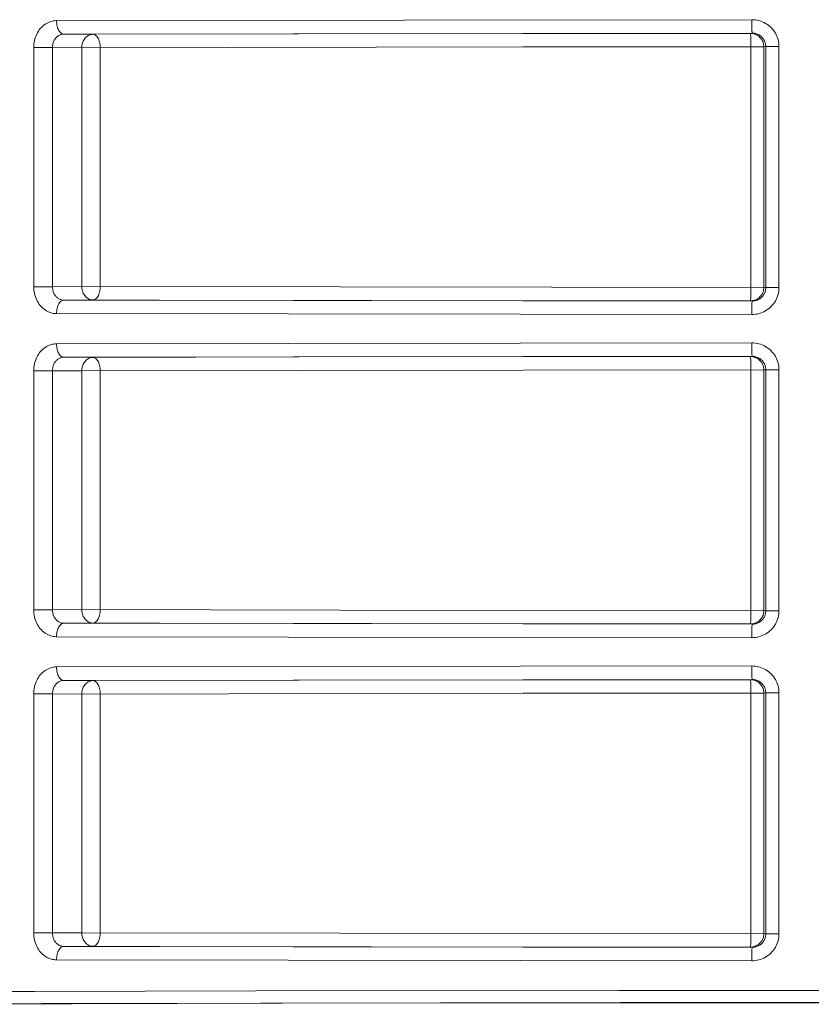
# Model space of a CAD drawing. Units: millimetres. Extents: x 0 to 2079, y 0 to 1470.
# Drawn here: x 1010 to 1040, y 375 to 411 of the extents above; entities that cross this region are included whole.
import ezdxf

# ---------------------------------------------------------------- set-up
doc = ezdxf.new("R2010")
doc.units = ezdxf.units.MM
doc.layers.add('PFスタンドDPH', color=7, linetype='Continuous')

msp = doc.modelspace()

# ---------------------------------------------------------------- linework, layer by layer
at = {"layer": 'PFスタンドDPH', "linetype": 'Continuous', "lineweight": 0}
for p, q in [((1037.464, 411.35), (1011.647, 411.315)), ((1037.483, 410.85), (1011.915, 410.815)), ((1013.004, 410.807), (1011.915, 410.815)), ((1013.004, 410.807), (1020.653, 410.825)), ((1020.653, 410.825), (1034.545, 410.84)), ((1034.545, 410.84), (1037.413, 410.841)), ((1037.483, 410.85), (1037.413, 410.841)), ((1010.802, 410.315), (1010.802, 401.435)), ((1011.497, 410.315), (1010.802, 410.315)), ((1011.497, 410.315), (1011.497, 401.435)), ((1012.585, 410.307), (1011.497, 410.315)), ((1028.98, 410.336), (1012.585, 410.307)), ((1012.585, 401.443), (1012.585, 410.307)), ((1013.272, 401.443), (1013.272, 410.307)), ((1028.98, 410.336), (1037.913, 410.341)), ((1037.434, 410.341), (1037.434, 401.409)), ((1037.985, 410.35), (1037.913, 410.341)), ((1037.913, 410.341), (1037.913, 401.409)), ((1037.985, 410.35), (1038.475, 410.35)), ((1037.985, 401.4), (1037.985, 410.35)), ((1038.475, 401.4), (1038.475, 410.35)), ((1011.497, 401.435), (1010.802, 401.435)), ((1011.497, 401.435), (1012.585, 401.443)), ((1022.167, 401.423), (1012.585, 401.443)), ((1037.913, 401.409), (1022.167, 401.423)), ((1037.913, 401.409), (1037.985, 401.4)), ((1037.985, 401.4), (1038.475, 401.4)), ((1011.915, 400.935), (1013.004, 400.943)), ((1011.915, 400.935), (1037.483, 400.9)), ((1015.477, 400.936), (1013.004, 400.943)), ((1023.342, 400.921), (1015.477, 400.936)), ((1037.413, 400.909), (1023.342, 400.921)), ((1037.413, 400.909), (1037.483, 400.9)), ((1011.647, 400.435), (1037.464, 400.4)), ((1037.464, 399.35), (1011.647, 399.315)), ((1037.483, 398.85), (1011.915, 398.815)), ((1013.004, 398.807), (1011.915, 398.815)), ((1013.004, 398.807), (1020.653, 398.825)), ((1020.653, 398.825), (1034.545, 398.84)), ((1034.545, 398.84), (1037.413, 398.841)), ((1037.483, 398.85), (1037.413, 398.841)), ((1011.497, 398.315), (1010.802, 398.315)), ((1010.802, 398.315), (1010.802, 389.435)), ((1012.585, 398.307), (1011.497, 398.315)), ((1011.497, 398.315), (1011.497, 389.435)), ((1028.98, 398.336), (1012.585, 398.307)), ((1012.585, 389.443), (1012.585, 398.307)), ((1013.272, 389.443), (1013.272, 398.307)), ((1028.98, 398.336), (1037.913, 398.341)), ((1037.434, 398.341), (1037.434, 389.409)), ((1037.985, 398.35), (1037.913, 398.341)), ((1037.913, 398.341), (1037.913, 389.409)), ((1037.985, 398.35), (1038.475, 398.35)), ((1037.985, 389.4), (1037.985, 398.35)), ((1038.475, 389.4), (1038.475, 398.35)), ((1011.497, 389.435), (1010.802, 389.435)), ((1011.497, 389.435), (1012.585, 389.443)), ((1022.167, 389.423), (1012.585, 389.443)), ((1037.913, 389.409), (1022.167, 389.423)), ((1037.913, 389.409), (1037.985, 389.4)), ((1037.985, 389.4), (1038.475, 389.4)), ((1011.915, 388.935), (1013.004, 388.943)), ((1011.915, 388.935), (1037.483, 388.9)), ((1015.477, 388.936), (1013.004, 388.943)), ((1023.342, 388.921), (1015.477, 388.936)), ((1037.413, 388.909), (1023.342, 388.921)), ((1037.413, 388.909), (1037.483, 388.9)), ((1011.647, 388.435), (1037.464, 388.4)), ((1037.464, 387.35), (1011.647, 387.315)), ((1037.483, 386.85), (1011.915, 386.815)), ((1037.483, 386.85), (1037.413, 386.841)), ((1013.004, 386.807), (1011.915, 386.815)), ((1013.004, 386.807), (1020.653, 386.825)), ((1020.653, 386.825), (1034.545, 386.84)), ((1034.545, 386.84), (1037.413, 386.841)), ((1011.497, 386.315), (1010.802, 386.315)), ((1010.802, 386.315), (1010.802, 377.435)), ((1012.585, 386.307), (1011.497, 386.315)), ((1011.497, 386.315), (1011.497, 377.435)), ((1028.98, 386.336), (1012.585, 386.307)), ((1012.585, 377.443), (1012.585, 386.307)), ((1013.272, 377.443), (1013.272, 386.307)), ((1028.98, 386.336), (1037.913, 386.341)), ((1037.434, 386.341), (1037.434, 377.409)), ((1037.985, 386.35), (1037.913, 386.341)), ((1037.913, 386.341), (1037.913, 377.409)), ((1037.985, 386.35), (1038.475, 386.35)), ((1037.985, 377.4), (1037.985, 386.35)), ((1038.475, 377.4), (1038.475, 386.35)), ((1011.497, 377.435), (1010.802, 377.435)), ((1011.497, 377.435), (1012.585, 377.443)), ((1022.167, 377.423), (1012.585, 377.443)), ((1037.913, 377.409), (1022.167, 377.423)), ((1037.913, 377.409), (1037.985, 377.4)), ((1037.985, 377.4), (1038.475, 377.4)), ((1011.915, 376.935), (1013.004, 376.943)), ((1011.915, 376.935), (1037.483, 376.9)), ((1015.477, 376.936), (1013.004, 376.943)), ((1023.342, 376.921), (1015.477, 376.936)), ((1037.413, 376.909), (1023.342, 376.921)), ((1037.413, 376.909), (1037.483, 376.9)), ((1011.647, 376.435), (1037.464, 376.4)), ((1004.676, 375.242), (1010.827, 375.263)), ((1010.827, 375.263), (1019.043, 375.282)), ((1019.043, 375.282), (1032.512, 375.298)), ((1032.512, 375.298), (1048.027, 375.297)), ((1004.977, 374.792), (1011.075, 374.813)), ((1006.375, 374.785), (1012.229, 374.805)), ((1011.075, 374.813), (1019.219, 374.832)), ((1012.229, 374.805), (1020.044, 374.824)), ((1019.219, 374.832), (1032.573, 374.848)), ((1020.044, 374.824), (1032.855, 374.839)), ((1032.573, 374.848), (1047.953, 374.847)), ((1032.855, 374.839), (1047.609, 374.838))]:
    msp.add_line(p, q, dxfattribs=at)
for points in [[(1038.475, 410.35), (1038.473, 410.415), (1038.466, 410.48), (1038.456, 410.544), (1038.441, 410.607), (1038.422, 410.67), (1038.399, 410.731), (1038.372, 410.79), (1038.341, 410.848), (1038.306, 410.903), (1038.268, 410.956), (1038.226, 411.007), (1038.181, 411.054), (1038.133, 411.099), (1038.082, 411.141), (1038.028, 411.179), (1037.972, 411.214), (1037.914, 411.245), (1037.854, 411.272), (1037.792, 411.296), (1037.728, 411.315), (1037.663, 411.33), (1037.598, 411.341), (1037.531, 411.347), (1037.464, 411.35)], [(1037.465, 411.195), (1037.464, 411.297), (1037.464, 411.35)], [(1011.647, 411.315), (1011.59, 411.312), (1011.535, 411.306), (1011.48, 411.295), (1011.426, 411.28), (1011.372, 411.26), (1011.32, 411.237), (1011.27, 411.21), (1011.221, 411.179), (1011.174, 411.144), (1011.129, 411.106), (1011.086, 411.064), (1011.046, 411.019), (1011.009, 410.971), (1010.974, 410.92), (1010.942, 410.867), (1010.913, 410.812), (1010.887, 410.755), (1010.865, 410.695), (1010.846, 410.635), (1010.83, 410.572), (1010.818, 410.509), (1010.809, 410.445), (1010.803, 410.38), (1010.802, 410.315)], [(1011.915, 410.815), (1011.887, 410.818), (1011.859, 410.826), (1011.832, 410.84), (1011.806, 410.859), (1011.781, 410.882), (1011.758, 410.911), (1011.736, 410.944), (1011.716, 410.981), (1011.698, 411.021), (1011.683, 411.065), (1011.67, 411.112), (1011.66, 411.161), (1011.653, 411.211), (1011.648, 411.263), (1011.647, 411.315)], [(1037.483, 410.85), (1037.481, 410.853), (1037.479, 410.861), (1037.477, 410.875), (1037.476, 410.893), (1037.474, 410.917), (1037.472, 410.946), (1037.47, 410.979), (1037.469, 411.016), (1037.468, 411.056), (1037.467, 411.1), (1037.466, 411.147), (1037.465, 411.195)], [(1011.915, 410.815), (1011.887, 410.814), (1011.859, 410.81), (1011.832, 410.805), (1011.805, 410.797), (1011.778, 410.788), (1011.752, 410.776), (1011.727, 410.762), (1011.703, 410.747), (1011.68, 410.729), (1011.658, 410.71), (1011.637, 410.689), (1011.617, 410.667), (1011.599, 410.643), (1011.581, 410.618), (1011.566, 410.591), (1011.552, 410.563), (1011.539, 410.535), (1011.528, 410.505), (1011.519, 410.475), (1011.511, 410.444), (1011.505, 410.412), (1011.5, 410.38), (1011.498, 410.347), (1011.497, 410.315)], [(1012.585, 410.307), (1012.586, 410.351), (1012.591, 410.394), (1012.599, 410.437), (1012.61, 410.478), (1012.624, 410.518), (1012.641, 410.557), (1012.661, 410.594), (1012.683, 410.628), (1012.708, 410.661), (1012.735, 410.69), (1012.764, 410.717), (1012.795, 410.74), (1012.827, 410.76), (1012.861, 410.777), (1012.896, 410.79), (1012.932, 410.8), (1012.968, 410.805), (1013.004, 410.807)], [(1013.272, 410.307), (1013.271, 410.359), (1013.266, 410.411), (1013.259, 410.462), (1013.248, 410.51), (1013.236, 410.557), (1013.22, 410.601), (1013.203, 410.641), (1013.183, 410.678), (1013.161, 410.711), (1013.137, 410.74), (1013.113, 410.764), (1013.087, 410.783), (1013.06, 410.796), (1013.032, 410.804), (1013.004, 410.807)], [(1037.413, 410.841), (1037.457, 410.839), (1037.5, 410.833), (1037.543, 410.824), (1037.584, 410.811), (1037.624, 410.794), (1037.663, 410.774), (1037.7, 410.75), (1037.735, 410.724), (1037.767, 410.694), (1037.796, 410.662), (1037.823, 410.628), (1037.846, 410.591), (1037.866, 410.552), (1037.883, 410.512), (1037.896, 410.47), (1037.905, 410.428), (1037.911, 410.384), (1037.913, 410.341)], [(1037.434, 410.341), (1037.434, 410.393), (1037.433, 410.444), (1037.433, 410.495), (1037.433, 410.544), (1037.431, 410.59), (1037.43, 410.634), (1037.429, 410.675), (1037.427, 410.712), (1037.426, 410.745), (1037.424, 410.773), (1037.422, 410.797), (1037.42, 410.816), (1037.418, 410.829), (1037.416, 410.838), (1037.413, 410.841)], [(1037.985, 410.35), (1037.984, 410.382), (1037.981, 410.415), (1037.976, 410.447), (1037.968, 410.479), (1037.959, 410.51), (1037.947, 410.54), (1037.934, 410.57), (1037.919, 410.599), (1037.902, 410.626), (1037.883, 410.653), (1037.862, 410.678), (1037.84, 410.702), (1037.816, 410.724), (1037.79, 410.745), (1037.764, 410.765), (1037.736, 410.782), (1037.707, 410.797), (1037.677, 410.811), (1037.646, 410.823), (1037.615, 410.832), (1037.582, 410.84), (1037.55, 410.845), (1037.517, 410.848), (1037.483, 410.85)], [(1010.802, 401.435), (1010.803, 401.37), (1010.809, 401.305), (1010.818, 401.241), (1010.83, 401.178), (1010.846, 401.115), (1010.865, 401.055), (1010.887, 400.995), (1010.913, 400.938), (1010.942, 400.882), (1010.974, 400.829), (1011.009, 400.779), (1011.046, 400.731), (1011.086, 400.686), (1011.129, 400.644), (1011.174, 400.606), (1011.221, 400.571), (1011.27, 400.54), (1011.32, 400.513), (1011.372, 400.49), (1011.426, 400.47), (1011.48, 400.455), (1011.535, 400.444), (1011.59, 400.438), (1011.647, 400.435)], [(1011.497, 401.435), (1011.498, 401.403), (1011.5, 401.37), (1011.505, 401.338), (1011.511, 401.306), (1011.519, 401.275), (1011.528, 401.245), (1011.539, 401.215), (1011.552, 401.187), (1011.566, 401.159), (1011.581, 401.132), (1011.598, 401.107), (1011.617, 401.083), (1011.637, 401.061), (1011.658, 401.04), (1011.68, 401.021), (1011.703, 401.003), (1011.727, 400.988), (1011.752, 400.974), (1011.778, 400.962), (1011.804, 400.953), (1011.832, 400.945), (1011.859, 400.94), (1011.887, 400.936), (1011.915, 400.935)], [(1013.004, 400.943), (1012.968, 400.945), (1012.932, 400.95), (1012.896, 400.96), (1012.861, 400.973), (1012.827, 400.99), (1012.795, 401.01), (1012.764, 401.033), (1012.735, 401.06), (1012.708, 401.089), (1012.683, 401.122), (1012.661, 401.156), (1012.641, 401.193), (1012.624, 401.232), (1012.61, 401.272), (1012.599, 401.313), (1012.591, 401.356), (1012.586, 401.399), (1012.585, 401.443)], [(1013.272, 401.443), (1013.271, 401.391), (1013.266, 401.339), (1013.259, 401.288), (1013.248, 401.24), (1013.236, 401.193), (1013.22, 401.149), (1013.203, 401.109), (1013.183, 401.072), (1013.161, 401.039), (1013.137, 401.01), (1013.113, 400.986), (1013.087, 400.967), (1013.06, 400.954), (1013.032, 400.946), (1013.004, 400.943)], [(1037.434, 401.409), (1037.434, 401.357), (1037.433, 401.306), (1037.433, 401.255), (1037.433, 401.206), (1037.431, 401.16), (1037.43, 401.116), (1037.429, 401.075), (1037.427, 401.038), (1037.426, 401.005), (1037.424, 400.977), (1037.422, 400.953), (1037.42, 400.934), (1037.418, 400.921), (1037.416, 400.912), (1037.413, 400.909)], [(1037.913, 401.409), (1037.911, 401.366), (1037.905, 401.322), (1037.896, 401.28), (1037.883, 401.238), (1037.866, 401.198), (1037.846, 401.159), (1037.823, 401.122), (1037.796, 401.088), (1037.767, 401.056), (1037.735, 401.026), (1037.7, 401), (1037.663, 400.976), (1037.624, 400.956), (1037.584, 400.939), (1037.543, 400.926), (1037.5, 400.917), (1037.457, 400.911), (1037.413, 400.909)], [(1037.464, 400.4), (1037.531, 400.403), (1037.598, 400.409), (1037.663, 400.42), (1037.728, 400.435), (1037.791, 400.454), (1037.854, 400.478), (1037.914, 400.505), (1037.972, 400.536), (1038.029, 400.571), (1038.082, 400.609), (1038.133, 400.651), (1038.181, 400.696), (1038.226, 400.743), (1038.268, 400.794), (1038.306, 400.847), (1038.341, 400.903), (1038.372, 400.96), (1038.399, 401.019), (1038.422, 401.08), (1038.441, 401.143), (1038.456, 401.206), (1038.466, 401.27), (1038.473, 401.335), (1038.475, 401.4)], [(1037.483, 400.9), (1037.517, 400.902), (1037.55, 400.905), (1037.582, 400.91), (1037.615, 400.918), (1037.646, 400.927), (1037.677, 400.939), (1037.707, 400.953), (1037.736, 400.968), (1037.764, 400.986), (1037.79, 401.005), (1037.816, 401.025), (1037.84, 401.048), (1037.862, 401.072), (1037.883, 401.097), (1037.902, 401.124), (1037.919, 401.151), (1037.934, 401.18), (1037.947, 401.21), (1037.959, 401.24), (1037.968, 401.271), (1037.976, 401.303), (1037.981, 401.335), (1037.984, 401.368), (1037.985, 401.4)], [(1011.915, 400.935), (1011.887, 400.932), (1011.859, 400.924), (1011.832, 400.91), (1011.806, 400.891), (1011.781, 400.868), (1011.758, 400.839), (1011.736, 400.806), (1011.716, 400.769), (1011.698, 400.729), (1011.683, 400.685), (1011.67, 400.638), (1011.66, 400.589), (1011.653, 400.539), (1011.648, 400.487), (1011.647, 400.435)], [(1037.483, 400.9), (1037.481, 400.897), (1037.479, 400.889), (1037.477, 400.875), (1037.476, 400.857), (1037.474, 400.833), (1037.472, 400.804), (1037.47, 400.771), (1037.469, 400.734), (1037.468, 400.694), (1037.467, 400.65), (1037.466, 400.603), (1037.465, 400.555), (1037.464, 400.504), (1037.464, 400.4)], [(1011.647, 399.315), (1011.59, 399.312), (1011.535, 399.306), (1011.48, 399.295), (1011.426, 399.28), (1011.372, 399.26), (1011.32, 399.237), (1011.27, 399.21), (1011.221, 399.179), (1011.174, 399.144), (1011.129, 399.106), (1011.086, 399.064), (1011.046, 399.019), (1011.009, 398.971), (1010.974, 398.92), (1010.942, 398.867), (1010.913, 398.812), (1010.887, 398.755), (1010.865, 398.695), (1010.846, 398.635), (1010.83, 398.572), (1010.818, 398.509), (1010.809, 398.445), (1010.803, 398.38), (1010.802, 398.315)], [(1011.915, 398.815), (1011.887, 398.818), (1011.859, 398.826), (1011.832, 398.84), (1011.806, 398.859), (1011.781, 398.882), (1011.758, 398.911), (1011.736, 398.944), (1011.716, 398.981), (1011.698, 399.021), (1011.683, 399.065), (1011.67, 399.112), (1011.66, 399.161), (1011.653, 399.211), (1011.648, 399.263), (1011.647, 399.315)], [(1038.475, 398.35), (1038.473, 398.415), (1038.466, 398.48), (1038.456, 398.544), (1038.441, 398.607), (1038.422, 398.67), (1038.399, 398.731), (1038.372, 398.79), (1038.341, 398.848), (1038.306, 398.903), (1038.268, 398.956), (1038.226, 399.007), (1038.181, 399.054), (1038.133, 399.099), (1038.082, 399.141), (1038.028, 399.179), (1037.972, 399.214), (1037.914, 399.245), (1037.854, 399.272), (1037.792, 399.296), (1037.728, 399.315), (1037.663, 399.33), (1037.598, 399.341), (1037.531, 399.347), (1037.464, 399.35)], [(1037.465, 399.195), (1037.464, 399.297), (1037.464, 399.35)], [(1037.483, 398.85), (1037.481, 398.853), (1037.479, 398.861), (1037.477, 398.875), (1037.476, 398.893), (1037.474, 398.917), (1037.472, 398.946), (1037.47, 398.979), (1037.469, 399.016), (1037.468, 399.056), (1037.467, 399.1), (1037.466, 399.147), (1037.465, 399.195)], [(1011.915, 398.815), (1011.887, 398.814), (1011.859, 398.81), (1011.832, 398.805), (1011.805, 398.797), (1011.778, 398.788), (1011.752, 398.776), (1011.727, 398.762), (1011.703, 398.747), (1011.68, 398.729), (1011.658, 398.71), (1011.637, 398.689), (1011.617, 398.667), (1011.599, 398.643), (1011.581, 398.618), (1011.566, 398.591), (1011.552, 398.563), (1011.539, 398.535), (1011.528, 398.505), (1011.519, 398.475), (1011.511, 398.444), (1011.505, 398.412), (1011.5, 398.38), (1011.498, 398.347), (1011.497, 398.315)], [(1012.585, 398.307), (1012.586, 398.351), (1012.591, 398.394), (1012.599, 398.437), (1012.61, 398.478), (1012.624, 398.518), (1012.641, 398.557), (1012.661, 398.594), (1012.683, 398.628), (1012.708, 398.661), (1012.735, 398.69), (1012.764, 398.717), (1012.795, 398.74), (1012.827, 398.76), (1012.861, 398.777), (1012.896, 398.79), (1012.932, 398.8), (1012.968, 398.805), (1013.004, 398.807)], [(1013.272, 398.307), (1013.271, 398.359), (1013.266, 398.411), (1013.259, 398.462), (1013.248, 398.51), (1013.236, 398.557), (1013.22, 398.601), (1013.203, 398.641), (1013.183, 398.678), (1013.161, 398.711), (1013.137, 398.74), (1013.113, 398.764), (1013.087, 398.783), (1013.06, 398.796), (1013.032, 398.804), (1013.004, 398.807)], [(1037.413, 398.841), (1037.457, 398.839), (1037.5, 398.833), (1037.543, 398.824), (1037.584, 398.811), (1037.624, 398.794), (1037.663, 398.774), (1037.7, 398.75), (1037.735, 398.724), (1037.767, 398.694), (1037.796, 398.662), (1037.823, 398.628), (1037.846, 398.591), (1037.866, 398.552), (1037.883, 398.512), (1037.896, 398.47), (1037.905, 398.428), (1037.911, 398.384), (1037.913, 398.341)], [(1037.434, 398.341), (1037.434, 398.393), (1037.433, 398.444), (1037.433, 398.495), (1037.433, 398.544), (1037.431, 398.59), (1037.43, 398.634), (1037.429, 398.675), (1037.427, 398.712), (1037.426, 398.745), (1037.424, 398.773), (1037.422, 398.797), (1037.42, 398.816), (1037.418, 398.829), (1037.416, 398.838), (1037.413, 398.841)], [(1037.985, 398.35), (1037.984, 398.382), (1037.981, 398.415), (1037.976, 398.447), (1037.968, 398.479), (1037.959, 398.51), (1037.947, 398.54), (1037.934, 398.57), (1037.919, 398.599), (1037.902, 398.626), (1037.883, 398.653), (1037.862, 398.678), (1037.84, 398.702), (1037.816, 398.724), (1037.79, 398.745), (1037.764, 398.765), (1037.736, 398.782), (1037.707, 398.797), (1037.677, 398.811), (1037.646, 398.823), (1037.615, 398.832), (1037.582, 398.84), (1037.55, 398.845), (1037.517, 398.848), (1037.483, 398.85)], [(1010.802, 389.435), (1010.803, 389.37), (1010.809, 389.305), (1010.818, 389.241), (1010.83, 389.178), (1010.846, 389.115), (1010.865, 389.055), (1010.887, 388.995), (1010.913, 388.938), (1010.942, 388.882), (1010.974, 388.829), (1011.009, 388.779), (1011.046, 388.731), (1011.086, 388.686), (1011.129, 388.644), (1011.174, 388.606), (1011.221, 388.571), (1011.27, 388.54), (1011.32, 388.513), (1011.372, 388.49), (1011.426, 388.47), (1011.48, 388.455), (1011.535, 388.444), (1011.59, 388.438), (1011.647, 388.435)], [(1011.497, 389.435), (1011.498, 389.403), (1011.5, 389.37), (1011.505, 389.338), (1011.511, 389.306), (1011.519, 389.275), (1011.528, 389.245), (1011.539, 389.215), (1011.552, 389.187), (1011.566, 389.159), (1011.581, 389.132), (1011.598, 389.107), (1011.617, 389.083), (1011.637, 389.061), (1011.658, 389.04), (1011.68, 389.021), (1011.703, 389.003), (1011.727, 388.988), (1011.752, 388.974), (1011.778, 388.962), (1011.804, 388.953), (1011.832, 388.945), (1011.859, 388.94), (1011.887, 388.936), (1011.915, 388.935)], [(1013.004, 388.943), (1012.968, 388.945), (1012.932, 388.95), (1012.896, 388.96), (1012.861, 388.973), (1012.827, 388.99), (1012.795, 389.01), (1012.764, 389.033), (1012.735, 389.06), (1012.708, 389.089), (1012.683, 389.122), (1012.661, 389.156), (1012.641, 389.193), (1012.624, 389.232), (1012.61, 389.272), (1012.599, 389.313), (1012.591, 389.356), (1012.586, 389.399), (1012.585, 389.443)], [(1013.272, 389.443), (1013.271, 389.391), (1013.266, 389.339), (1013.259, 389.288), (1013.248, 389.24), (1013.236, 389.193), (1013.22, 389.149), (1013.203, 389.109), (1013.183, 389.072), (1013.161, 389.039), (1013.137, 389.01), (1013.113, 388.986), (1013.087, 388.967), (1013.06, 388.954), (1013.032, 388.946), (1013.004, 388.943)], [(1037.434, 389.409), (1037.434, 389.357), (1037.433, 389.306), (1037.433, 389.255), (1037.433, 389.206), (1037.431, 389.16), (1037.43, 389.116), (1037.429, 389.075), (1037.427, 389.038), (1037.426, 389.005), (1037.424, 388.977), (1037.422, 388.953), (1037.42, 388.934), (1037.418, 388.921), (1037.416, 388.912), (1037.413, 388.909)], [(1037.913, 389.409), (1037.911, 389.366), (1037.905, 389.322), (1037.896, 389.28), (1037.883, 389.238), (1037.866, 389.198), (1037.846, 389.159), (1037.823, 389.122), (1037.796, 389.088), (1037.767, 389.056), (1037.735, 389.026), (1037.7, 389), (1037.663, 388.976), (1037.624, 388.956), (1037.584, 388.939), (1037.543, 388.926), (1037.5, 388.917), (1037.457, 388.911), (1037.413, 388.909)], [(1037.464, 388.4), (1037.531, 388.403), (1037.598, 388.409), (1037.663, 388.42), (1037.728, 388.435), (1037.791, 388.454), (1037.854, 388.478), (1037.914, 388.505), (1037.972, 388.536), (1038.029, 388.571), (1038.082, 388.609), (1038.133, 388.651), (1038.181, 388.696), (1038.226, 388.743), (1038.268, 388.794), (1038.306, 388.847), (1038.341, 388.903), (1038.372, 388.96), (1038.399, 389.019), (1038.422, 389.08), (1038.441, 389.143), (1038.456, 389.206), (1038.466, 389.27), (1038.473, 389.335), (1038.475, 389.4)], [(1037.483, 388.9), (1037.517, 388.902), (1037.55, 388.905), (1037.582, 388.91), (1037.615, 388.918), (1037.646, 388.927), (1037.677, 388.939), (1037.707, 388.953), (1037.736, 388.968), (1037.764, 388.986), (1037.79, 389.005), (1037.816, 389.025), (1037.84, 389.048), (1037.862, 389.072), (1037.883, 389.097), (1037.902, 389.124), (1037.919, 389.151), (1037.934, 389.18), (1037.947, 389.21), (1037.959, 389.24), (1037.968, 389.271), (1037.976, 389.303), (1037.981, 389.335), (1037.984, 389.368), (1037.985, 389.4)], [(1011.915, 388.935), (1011.887, 388.932), (1011.859, 388.924), (1011.832, 388.91), (1011.806, 388.891), (1011.781, 388.868), (1011.758, 388.839), (1011.736, 388.806), (1011.716, 388.769), (1011.698, 388.729), (1011.683, 388.685), (1011.67, 388.638), (1011.66, 388.589), (1011.653, 388.539), (1011.648, 388.487), (1011.647, 388.435)], [(1037.483, 388.9), (1037.481, 388.897), (1037.479, 388.889), (1037.477, 388.875), (1037.476, 388.857), (1037.474, 388.833), (1037.472, 388.804), (1037.47, 388.771), (1037.469, 388.734), (1037.468, 388.694), (1037.467, 388.65), (1037.466, 388.603), (1037.465, 388.555), (1037.464, 388.504), (1037.464, 388.4)], [(1011.647, 387.315), (1011.59, 387.312), (1011.535, 387.306), (1011.48, 387.295), (1011.426, 387.28), (1011.372, 387.26), (1011.32, 387.237), (1011.27, 387.21), (1011.221, 387.179), (1011.174, 387.144), (1011.129, 387.106), (1011.086, 387.064), (1011.046, 387.019), (1011.009, 386.971), (1010.974, 386.92), (1010.942, 386.867), (1010.913, 386.812), (1010.887, 386.755), (1010.865, 386.695), (1010.846, 386.635), (1010.83, 386.572), (1010.818, 386.509), (1010.809, 386.445), (1010.803, 386.38), (1010.802, 386.315)], [(1011.915, 386.815), (1011.887, 386.818), (1011.859, 386.826), (1011.832, 386.84), (1011.806, 386.859), (1011.781, 386.882), (1011.758, 386.911), (1011.736, 386.944), (1011.716, 386.981), (1011.698, 387.021), (1011.683, 387.065), (1011.67, 387.112), (1011.66, 387.161), (1011.653, 387.211), (1011.648, 387.263), (1011.647, 387.315)], [(1038.475, 386.35), (1038.473, 386.415), (1038.466, 386.48), (1038.456, 386.544), (1038.441, 386.607), (1038.422, 386.67), (1038.399, 386.731), (1038.372, 386.79), (1038.341, 386.848), (1038.306, 386.903), (1038.268, 386.956), (1038.226, 387.007), (1038.181, 387.054), (1038.133, 387.099), (1038.082, 387.141), (1038.028, 387.179), (1037.972, 387.214), (1037.914, 387.245), (1037.854, 387.272), (1037.792, 387.296), (1037.728, 387.315), (1037.663, 387.33), (1037.598, 387.341), (1037.531, 387.347), (1037.464, 387.35)], [(1037.465, 387.195), (1037.464, 387.297), (1037.464, 387.35)], [(1037.483, 386.85), (1037.481, 386.853), (1037.479, 386.861), (1037.477, 386.875), (1037.476, 386.893), (1037.474, 386.917), (1037.472, 386.946), (1037.47, 386.979), (1037.469, 387.016), (1037.468, 387.056), (1037.467, 387.1), (1037.466, 387.147), (1037.465, 387.195)], [(1037.985, 386.35), (1037.984, 386.382), (1037.981, 386.415), (1037.976, 386.447), (1037.968, 386.479), (1037.959, 386.51), (1037.947, 386.54), (1037.934, 386.57), (1037.919, 386.599), (1037.902, 386.626), (1037.883, 386.653), (1037.862, 386.678), (1037.84, 386.702), (1037.816, 386.724), (1037.79, 386.745), (1037.764, 386.765), (1037.736, 386.782), (1037.707, 386.797), (1037.677, 386.811), (1037.646, 386.823), (1037.615, 386.832), (1037.582, 386.84), (1037.55, 386.845), (1037.517, 386.848), (1037.483, 386.85)], [(1011.915, 386.815), (1011.887, 386.814), (1011.859, 386.81), (1011.832, 386.805), (1011.805, 386.797), (1011.778, 386.788), (1011.752, 386.776), (1011.727, 386.762), (1011.703, 386.747), (1011.68, 386.729), (1011.658, 386.71), (1011.637, 386.689), (1011.617, 386.667), (1011.599, 386.643), (1011.581, 386.618), (1011.566, 386.591), (1011.552, 386.563), (1011.539, 386.535), (1011.528, 386.505), (1011.519, 386.475), (1011.511, 386.444), (1011.505, 386.412), (1011.5, 386.38), (1011.498, 386.347), (1011.497, 386.315)], [(1012.585, 386.307), (1012.586, 386.351), (1012.591, 386.394), (1012.599, 386.437), (1012.61, 386.478), (1012.624, 386.518), (1012.641, 386.557), (1012.661, 386.594), (1012.683, 386.628), (1012.708, 386.661), (1012.735, 386.69), (1012.764, 386.717), (1012.795, 386.74), (1012.827, 386.76), (1012.861, 386.777), (1012.896, 386.79), (1012.932, 386.8), (1012.968, 386.805), (1013.004, 386.807)], [(1013.272, 386.307), (1013.271, 386.359), (1013.266, 386.411), (1013.259, 386.462), (1013.248, 386.51), (1013.236, 386.557), (1013.22, 386.601), (1013.203, 386.641), (1013.183, 386.678), (1013.161, 386.711), (1013.137, 386.74), (1013.113, 386.764), (1013.087, 386.783), (1013.06, 386.796), (1013.032, 386.804), (1013.004, 386.807)], [(1037.413, 386.841), (1037.457, 386.839), (1037.5, 386.833), (1037.543, 386.824), (1037.584, 386.811), (1037.624, 386.794), (1037.663, 386.774), (1037.7, 386.75), (1037.735, 386.724), (1037.767, 386.694), (1037.796, 386.662), (1037.823, 386.628), (1037.846, 386.591), (1037.866, 386.552), (1037.883, 386.512), (1037.896, 386.47), (1037.905, 386.428), (1037.911, 386.384), (1037.913, 386.341)], [(1037.434, 386.341), (1037.434, 386.393), (1037.433, 386.444), (1037.433, 386.495), (1037.433, 386.544), (1037.431, 386.59), (1037.43, 386.634), (1037.429, 386.675), (1037.427, 386.712), (1037.426, 386.745), (1037.424, 386.773), (1037.422, 386.797), (1037.42, 386.816), (1037.418, 386.829), (1037.416, 386.838), (1037.413, 386.841)], [(1010.802, 377.435), (1010.803, 377.37), (1010.809, 377.305), (1010.818, 377.241), (1010.83, 377.178), (1010.846, 377.115), (1010.865, 377.055), (1010.887, 376.995), (1010.913, 376.938), (1010.942, 376.882), (1010.974, 376.829), (1011.009, 376.779), (1011.046, 376.731), (1011.086, 376.686), (1011.129, 376.644), (1011.174, 376.606), (1011.221, 376.571), (1011.27, 376.54), (1011.32, 376.513), (1011.372, 376.49), (1011.426, 376.47), (1011.48, 376.455), (1011.535, 376.444), (1011.59, 376.438), (1011.647, 376.435)], [(1011.497, 377.435), (1011.498, 377.403), (1011.5, 377.37), (1011.505, 377.338), (1011.511, 377.306), (1011.519, 377.275), (1011.528, 377.245), (1011.539, 377.215), (1011.552, 377.187), (1011.566, 377.159), (1011.581, 377.132), (1011.598, 377.107), (1011.617, 377.083), (1011.637, 377.061), (1011.658, 377.04), (1011.68, 377.021), (1011.703, 377.003), (1011.727, 376.988), (1011.752, 376.974), (1011.778, 376.962), (1011.804, 376.953), (1011.832, 376.945), (1011.859, 376.94), (1011.887, 376.936), (1011.915, 376.935)], [(1013.004, 376.943), (1012.968, 376.945), (1012.932, 376.95), (1012.896, 376.96), (1012.861, 376.973), (1012.827, 376.99), (1012.795, 377.01), (1012.764, 377.033), (1012.735, 377.06), (1012.708, 377.089), (1012.683, 377.122), (1012.661, 377.156), (1012.641, 377.193), (1012.624, 377.232), (1012.61, 377.272), (1012.599, 377.313), (1012.591, 377.356), (1012.586, 377.399), (1012.585, 377.443)], [(1013.272, 377.443), (1013.271, 377.391), (1013.266, 377.339), (1013.259, 377.288), (1013.248, 377.24), (1013.236, 377.193), (1013.22, 377.149), (1013.203, 377.109), (1013.183, 377.072), (1013.161, 377.039), (1013.137, 377.01), (1013.113, 376.986), (1013.087, 376.967), (1013.06, 376.954), (1013.032, 376.946), (1013.004, 376.943)], [(1037.434, 377.409), (1037.434, 377.357), (1037.433, 377.306), (1037.433, 377.255), (1037.433, 377.206), (1037.431, 377.16), (1037.43, 377.116), (1037.429, 377.075), (1037.427, 377.038), (1037.426, 377.005), (1037.424, 376.977), (1037.422, 376.953), (1037.42, 376.934), (1037.418, 376.921), (1037.416, 376.912), (1037.413, 376.909)], [(1037.913, 377.409), (1037.911, 377.366), (1037.905, 377.322), (1037.896, 377.28), (1037.883, 377.238), (1037.866, 377.198), (1037.846, 377.159), (1037.823, 377.122), (1037.796, 377.088), (1037.767, 377.056), (1037.735, 377.026), (1037.7, 377), (1037.663, 376.976), (1037.624, 376.956), (1037.584, 376.939), (1037.543, 376.926), (1037.5, 376.917), (1037.457, 376.911), (1037.413, 376.909)], [(1037.464, 376.4), (1037.531, 376.403), (1037.598, 376.409), (1037.663, 376.42), (1037.728, 376.435), (1037.791, 376.454), (1037.854, 376.478), (1037.914, 376.505), (1037.972, 376.536), (1038.029, 376.571), (1038.082, 376.609), (1038.133, 376.651), (1038.181, 376.696), (1038.226, 376.743), (1038.268, 376.794), (1038.306, 376.847), (1038.341, 376.903), (1038.372, 376.96), (1038.399, 377.019), (1038.422, 377.08), (1038.441, 377.143), (1038.456, 377.206), (1038.466, 377.27), (1038.473, 377.335), (1038.475, 377.4)], [(1037.483, 376.9), (1037.517, 376.902), (1037.55, 376.905), (1037.582, 376.91), (1037.615, 376.918), (1037.646, 376.927), (1037.677, 376.939), (1037.707, 376.953), (1037.736, 376.968), (1037.764, 376.986), (1037.79, 377.005), (1037.816, 377.025), (1037.84, 377.048), (1037.862, 377.072), (1037.883, 377.097), (1037.902, 377.124), (1037.919, 377.151), (1037.934, 377.18), (1037.947, 377.21), (1037.959, 377.24), (1037.968, 377.271), (1037.976, 377.303), (1037.981, 377.335), (1037.984, 377.368), (1037.985, 377.4)], [(1011.915, 376.935), (1011.887, 376.932), (1011.859, 376.924), (1011.832, 376.91), (1011.806, 376.891), (1011.781, 376.868), (1011.758, 376.839), (1011.736, 376.806), (1011.716, 376.769), (1011.698, 376.729), (1011.683, 376.685), (1011.67, 376.638), (1011.66, 376.589), (1011.653, 376.539), (1011.648, 376.487), (1011.647, 376.435)], [(1037.483, 376.9), (1037.481, 376.897), (1037.479, 376.889), (1037.477, 376.875), (1037.476, 376.857), (1037.474, 376.833), (1037.472, 376.804), (1037.47, 376.771), (1037.469, 376.734), (1037.468, 376.694), (1037.467, 376.65), (1037.466, 376.603), (1037.465, 376.555), (1037.464, 376.504), (1037.464, 376.4)]]:
    msp.add_lwpolyline(points, dxfattribs=at)

doc.saveas('drawing.dxf')
